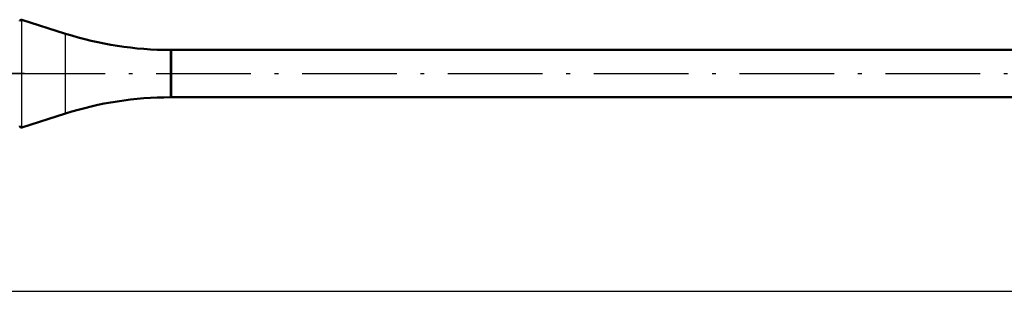
# Model space of a CAD drawing. Extents: x 0 to 594, y 0 to 420.
# Drawn here: x 130 to 255, y 97 to 132 of the extents above; entities that cross this region are included whole.
import ezdxf

# ---------------------------------------------------------------- set-up
doc = ezdxf.new("R2010")
doc.units = 0
doc.linetypes.add('DASHDOT', pattern=[18.5, 12, -3, 0.5, -3])
doc.layers.get('0').update_dxf_attribs({"lineweight": 13})

# ---------------------------------------------------------------- blocks, each defined once
blk = doc.blocks.new('BLOCK2646')
at = {"color": 7, "lineweight": 25}
blk.add_line((-42.225666, -27.584372), (401.725677, -27.584372), dxfattribs=at)
blk = doc.blocks.new('BLOCK2649')
at = {"color": 7, "lineweight": 25, "ltscale": 0.204614}
blk.add_line((8.76, -1.36), (8.76, 6.82), dxfattribs=at)
at = {"color": 7, "lineweight": 50, "ltscale": 0.145633}
for p, q in [((14.31, 5.06), (8.76, 6.82)), ((14.31, -5.06), (8.76, -6.82))]:
    blk.add_line(p, q, dxfattribs=at)
at = {"color": 7, "lineweight": 25, "ltscale": 0.151776}
blk.add_line((14.31, -1.01), (14.31, 5.06), dxfattribs=at)
at = {"color": 7, "lineweight": 25, "ltscale": 0.089993}
blk.add_line((27.62, -0.6), (27.62, 3), dxfattribs=at)
at = {"color": 7, "lineweight": 50, "ltscale": 0.002065}
for p, q in [((27.62, 3), (27.7, 3)), ((27.62, -3), (27.7, -3))]:
    blk.add_line(p, q, dxfattribs=at)
at = {"color": 7, "lineweight": 50, "ltscale": 0.089993}
blk.add_line((27.7, -0.6), (27.7, 3), dxfattribs=at)
at = {"color": 7, "lineweight": 50, "ltscale": 0.149906}
blk.add_line((27.7, -3), (27.7, 3), dxfattribs=at)
at = {"color": 7, "lineweight": 50, "ltscale": 9.4e-05}
blk.add_line((27.7, 3), (27.7, 3), dxfattribs=at)
at = {"color": 7, "lineweight": 50}
for p, q in [((27.7, 3), (214.7, 3)), ((27.7, -3), (214.7, -3))]:
    blk.add_line(p, q, dxfattribs=at)
at = {"color": 7, "lineweight": 25, "ltscale": 0.101204}
blk.add_line((14.31, -5.06), (14.31, -1.01), dxfattribs=at)
at = {"color": 7, "lineweight": 25, "ltscale": 0.060007}
blk.add_line((27.62, -3), (27.62, -0.6), dxfattribs=at)
at = {"color": 7, "lineweight": 50, "ltscale": 0.060007}
blk.add_line((27.7, -3), (27.7, -0.6), dxfattribs=at)
at = {"color": 7, "lineweight": 25, "ltscale": 0.136436}
blk.add_line((8.76, -6.82), (8.76, -1.36), dxfattribs=at)
at = {"color": 7, "lineweight": 50}
for centre, radius, start, end in [((8.7, 6.63), 0.2, 72.5003, 179.9211), ((27.62, 47), 44, 252.4, 270), ((27.62, -47), 44, 90, 107.6), ((8.7, -6.63), 0.2, 180.0789, 287.4997)]:
    blk.add_arc(centre, radius, start, end, dxfattribs=at)

msp = doc.modelspace()

# ---------------------------------------------------------------- linework, layer by layer
at = {"color": 7, "linetype": 'DASHDOT', "lineweight": 25, "ltscale": 0.241839}
msp.add_line((130.891406, 125.078738), (121.217851, 125.078738), dxfattribs=at)
at = {"color": 7, "linetype": 'DASHDOT', "lineweight": 25}
msp.add_line((129.117988, 125.078738), (373.636911, 125.078738), dxfattribs=at)

# ---------------------------------------------------------------- block references
at = {"lineweight": 0}
for name in ['BLOCK2649', 'BLOCK2646']:
    msp.add_blockref(name, (121.794565, 125.078738), dxfattribs=at)

doc.saveas('drawing.dxf')
